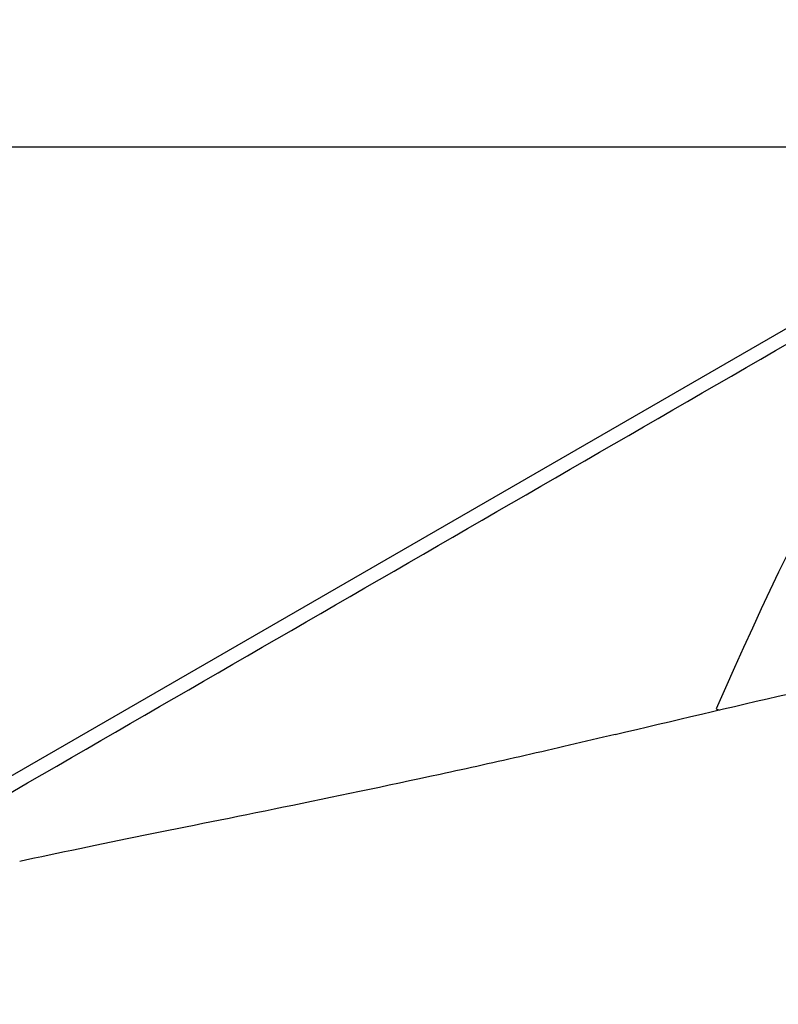
# Model space of a CAD drawing. Units: millimetres. Extents: x 201 to 309, y 163 to 342.
# Drawn here: x 282 to 288, y 299 to 307 of the extents above; entities that cross this region are included whole.
import ezdxf

# ---------------------------------------------------------------- set-up
doc = ezdxf.new("R2010")
doc.units = ezdxf.units.MM
doc.layers.add('1', color=4, linetype='Continuous')
doc.layers.add('NOCUT', color=7, linetype='Continuous')
doc.styles.add('cesky', font='simplex.shx')
doc.dimstyles.get("Standard").update_dxf_attribs({"dimtxt": 0.18, "dimasz": 0.18, "dimexe": 0.18, "dimexo": 0.0625, "dimgap": 0.09, "dimtad": 0, "dimtih": 1, "dimtoh": 1, "dimdec": 4, "dimzin": 0, "dimdsep": 46, "dimtxsty": 'Standard', "dimcen": 0.09, "dimadec": 0, "dimazin": 0, "dimtfac": 1, "dimtdec": 4, "dimtofl": 0, "dimtmove": 0, "dimatfit": 3, "dimfxl": 1, "dimtolj": 1, "dimtzin": 0, "dimarcsym": 0})

# ---------------------------------------------------------------- blocks, each defined once
blk = doc.blocks.new('*D12')
at = {"color": 254, "lineweight": -2, "transparency": 16777216}
for p, q in [((300.1442, 308.2312), (300.1442, 335.9556)), ((298.1442, 306.2312), (270.4198, 306.2312))]:
    blk.add_line(p, q, dxfattribs=at)
blk.add_arc((300.1442, 306.2312), 28.7245, 96.98566, 173.01434, dxfattribs=at)
at = {"color": 254, "lineweight": 13, "transparency": 16777216}
for points in [[(296.6152, 335.3246), (296.6863, 334.1601), (300.1442, 334.9556)], [(272.2153, 309.6891), (271.0508, 309.7602), (271.4198, 306.2312)]]:
    blk.add_solid(points, dxfattribs=at)
at = {"layer": 'Defpoints', "color": 0, "lineweight": 13, "transparency": 16777216}
for p in [(275.2681, 320.5934), (300.1442, 308.2312), (298.1442, 306.2312), (302.1442, 306.2312), (300.1442, 304.2312)]:
    blk.add_point(p, dxfattribs=at)
at = {"color": 254, "transparency": 16777216, "insert": (276.1207, 330.2547), "char_height": 3.5, "attachment_point": 5, "rotation": 45, "style": 'cesky'}
blk.add_mtext('\\A1;90°', dxfattribs=at)

msp = doc.modelspace()

# ---------------------------------------------------------------- linework, layer by layer
at = {"layer": '1'}
for centre, major_axis, ratio, start_param, end_param in [((286.7639, 295.5515), (-2.9916, -9.5865), 0.140717, 3.327912, 4.060287), ((288.3583, 301.7472), (1.4527, -0.3738), 0.201682, 4.139238, 4.159787)]:
    msp.add_ellipse(centre, major_axis=major_axis, ratio=ratio, start_param=start_param, end_param=end_param, dxfattribs=at)
for points in [[(280.898, 300.4919), (283.4174, 301.9497), (285.9368, 303.4073), (288.4564, 304.8647)], [(286.693, 301.4973), (287.154, 301.6078), (287.622, 301.7174), (288.0962, 301.8263)]]:
    msp.add_open_spline(points, degree=3, dxfattribs=at)
msp.add_open_spline([(286.693, 301.4973), (286.4452, 301.4378), (286.204, 301.3817), (285.7345, 301.275), (285.5062, 301.2244), (284.8393, 301.0796), (284.4191, 300.9923), (283.6237, 300.8296), (283.2486, 300.7543), (282.5411, 300.6103), (282.2087, 300.5417), (281.8968, 300.4741)], degree=3, knots=[0, 0, 0, 0, 0.125, 0.125, 0.25, 0.25, 0.5, 0.5, 0.75, 0.75, 1, 1, 1, 1], dxfattribs=at)
at = {"layer": 'NOCUT'}
msp.add_line((263.6794, 290.686), (288.4564, 304.991), dxfattribs=at)

# ---------------------------------------------------------------- dimensions: what is measured, and where the dimension line sits
dim = msp.add_angular_dim_2l(base=(275.2681, 320.5934), line1=((298.1442, 306.2312), (302.1442, 306.2312)), line2=((300.1442, 304.2312), (300.1442, 308.2312)), dimstyle='Standard', override={"dimtxt": 3.5, "dimasz": 3.5, "dimexe": 1, "dimexo": 0, "dimgap": 3.5, "dimtad": 1, "dimtih": 0, "dimdec": 3, "dimzin": 8, "dimtxsty": 'cesky', "dimsah": 1, "dimse1": 0, "dimse2": 0, "dimsd1": 0, "dimsd2": 0, "dimclrd": 254, "dimclre": 254, "dimclrt": 254, "dimtol": 0, "dimtdec": 3, "dimtofl": 1, "dimtmove": 0})
dim.commit()
dim.dimension.update_dxf_attribs({"geometry": '*D12', "text_midpoint": (279.833, 326.5424), "dimtype": 162})

doc.saveas('drawing.dxf')
